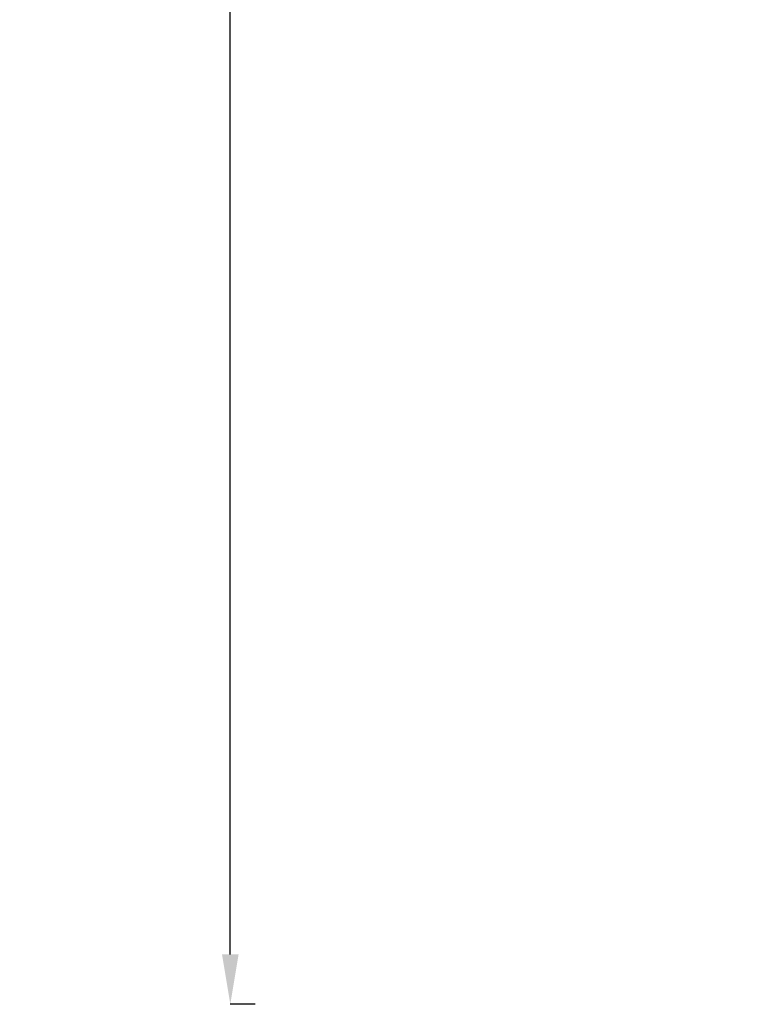
# Model space of a CAD drawing. Units: millimetres. Extents: x 31096 to 95277, y -9266 to 31139.
# Drawn here: x 31257 to 33010, y -9266 to -6898 of the extents above; entities that cross this region are included whole.
import ezdxf

# ---------------------------------------------------------------- set-up
doc = ezdxf.new("R2010")
doc.units = ezdxf.units.MM
doc.styles.get("Standard").update_dxf_attribs({"font": 'arial.ttf'})
doc.dimstyles.get("Standard").update_dxf_attribs({"dimtxt": 0.18, "dimasz": 0.18, "dimexe": 0.18, "dimexo": 0.0625, "dimgap": 0.09, "dimtad": 0, "dimtih": 1, "dimtoh": 1, "dimdec": 4, "dimzin": 0, "dimdsep": 46, "dimtxsty": 'Standard', "dimcen": 0.09, "dimadec": 0, "dimazin": 0, "dimtfac": 1, "dimtdec": 4, "dimtofl": 0, "dimtmove": 0, "dimatfit": 3, "dimfxl": 1, "dimtolj": 1, "dimtzin": 0, "dimarcsym": 0})

# ---------------------------------------------------------------- blocks, each defined once
blk = doc.blocks.new('*D20')
at = {"color": 0, "lineweight": -2, "transparency": 16777216}
for p, q in [((31823.9, 2677.4), (31763.7, 2677.4)), ((31763.9, -9145.6), (31763.9, 2557.4)), ((31823.9, -9265.6), (31763.7, -9265.6))]:
    blk.add_line(p, q, dxfattribs=at)
at = {"color": 0, "transparency": 16777216}
for points in [[(31743.9, 2557.4), (31783.9, 2557.4), (31763.9, 2677.4)], [(31743.9, -9145.6), (31783.9, -9145.6), (31763.9, -9265.6)]]:
    blk.add_solid(points, dxfattribs=at)
at = {"layer": 'Defpoints', "color": 0, "transparency": 16777216}
for p in [(31763.9, 2677.4), (33100.5, 2677.4), (33100.5, -9265.6)]:
    blk.add_point(p, dxfattribs=at)
at = {"color": 0, "lineweight": 15, "transparency": 16777216, "insert": (31519.6, -3294.1), "char_height": 400, "attachment_point": 5, "rotation": 90}
blk.add_mtext('\\A1;1200', dxfattribs=at)

msp = doc.modelspace()

# ---------------------------------------------------------------- dimensions: what is measured, and where the dimension line sits
at = {"lineweight": 15}
dim = msp.add_linear_dim(base=(31763.9, 2677.4), p1=(33100.5, -9265.6), p2=(33100.5, 2677.4), angle=90, text='1200', dimstyle='Standard', override={"dimtxt": 400, "dimasz": 120, "dimgap": 40, "dimtad": 1, "dimtih": 0, "dimdec": 0, "dimfxl": 60, "dimfxlon": 1}, dxfattribs=at)
dim.commit()
dim.dimension.update_dxf_attribs({"geometry": '*D20', "text_midpoint": (31519.6, -3294.1)})

doc.saveas('drawing.dxf')
